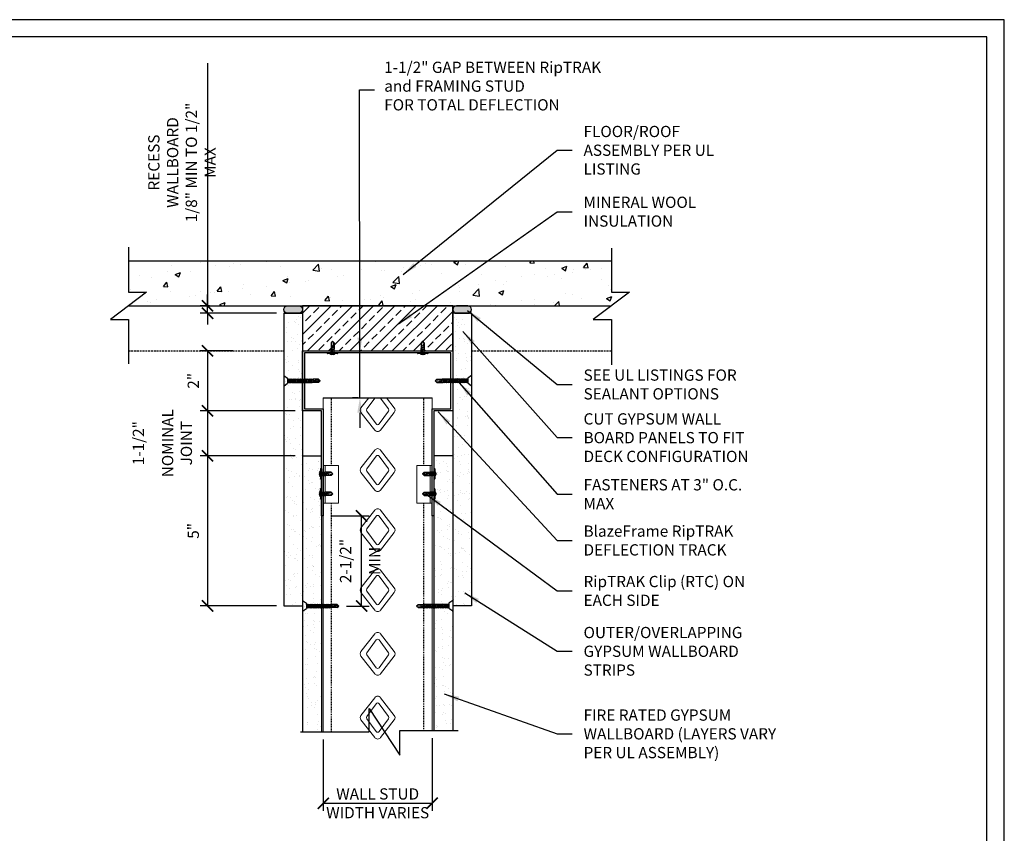
# Model space of a CAD drawing. Units: inches. Extents: x 0 to 279, y 0 to 176.
# Drawn here: x 147 to 279, y 68 to 176 of the extents above; entities that cross this region are included whole.
import ezdxf

# ---------------------------------------------------------------- set-up
doc = ezdxf.new("R2010")
doc.units = ezdxf.units.IN
doc.header["$MEASUREMENT"] = 0
doc.linetypes.add('HIDDEN', pattern=[0.375, 0.25, -0.125])
doc.linetypes.add('HIDDEN2', pattern=[0.1875, 0.125, -0.0625])
for name, color, linetype in [('CLIPS', 6, 'Continuous'), ('DIM', 1, 'Continuous'), ('STUD', 4, 'Continuous'), ('THICK', 4, 'Continuous'), ('THIN-LINE', 9, 'Continuous'), ('Xtra -light', 8, 'Continuous')]:
    doc.layers.add(name, color=color, linetype=linetype)
doc.styles.add('000-CDES', font='romans.shx', dxfattribs={"width": 0.9})
doc.styles.add('000-CWD', font='romans.shx', dxfattribs={"width": 0.9})
doc.styles.add('Romans', font='romans.shx', dxfattribs={"width": 0.9, "height": 0.09375})
doc.dimstyles.new('016-CDES3_4', dxfattribs={"dimscale": 16, "dimtxt": 0.09375, "dimasz": 0.09375, "dimexe": 0.0625, "dimexo": 0.0625, "dimgap": 0.0625, "dimtad": 1, "dimdec": 4, "dimzin": 3, "dimdsep": 46, "dimlunit": 4, "dimtxsty": '000-CDES', "dimblk": 'ARCHTICK', "dimcen": 0.09375, "dimclrt": 7, "dimadec": 0, "dimazin": 0, "dimtfac": 1, "dimtdec": 4, "dimtmove": 2, "dimatfit": 3, "dimfxl": 1, "dimfrac": 2, "dimtolj": 1, "dimtzin": 0, "dimarcsym": 0})
doc.dimstyles.new('016-CWD3_4', dxfattribs={"dimscale": 16, "dimtxt": 0.09375, "dimasz": 0.125, "dimexe": 0.0625, "dimexo": 0.0625, "dimgap": 0.09375, "dimtad": 0, "dimdec": 3, "dimzin": 3, "dimdsep": 46, "dimlunit": 4, "dimtxsty": '000-CWD', "dimcen": 0.09375, "dimclrt": 7, "dimadec": 0, "dimazin": 0, "dimtfac": 1, "dimtdec": 3, "dimtmove": 0, "dimatfit": 3, "dimfxl": 1, "dimfrac": 2, "dimtolj": 1, "dimtzin": 0, "dimarcsym": 0})
pattern_1 = [(37.5, (-2753.2834, 720.9529), (-0.0629901, 1.9267239), [0, -1.5199212, 0, -1.6999119, 0, -1.6249158]), (7.5, (-2753.2834, 720.953), (1.769685, 2.8219998), [0, -0.8199575, 0, -1.369929, 0, -0.5249728]), (327.5, (-2754.5133, 720.9529), (3.1139805, 0.0056588), [0, -0.4999741, 0, -1.7999067, 0, -2.3498782]), (317.5, (-2754.5133, 720.953), (3.0059708, 0.87763), [0, -0.24998704, 0, -1.17993884, 0, -1.34993])]
pattern_2 = [(37.5, (-2745.7834, 741.9529), (-0.0629901, 1.9267239), [0, -1.5199212, 0, -1.6999119, 0, -1.6249158]), (7.5, (-2745.7834, 741.953), (1.769685, 2.8219998), [0, -0.8199575, 0, -1.369929, 0, -0.5249728]), (327.5, (-2747.0133, 741.9529), (3.1139805, 0.0056588), [0, -0.4999741, 0, -1.7999067, 0, -2.3498782]), (317.5, (-2747.0133, 741.953), (3.0059708, 0.87763), [0, -0.24998704, 0, -1.17993884, 0, -1.34993])]

# ---------------------------------------------------------------- blocks, each defined once
blk = doc.blocks.new('_ArchTick')
at = {"color": 0, "linetype": 'ByBlock', "const_width": 0.15}
blk.add_lwpolyline([(-0.5, -0.5), (0.5, 0.5)], dxfattribs=at)
blk = doc.blocks.new('*D11')
at = {"layer": 'Defpoints', "color": 0, "transparency": 16777216}
for p in [(187.87, 81.43), (202.37, 81.6), (202.37, 71.91)]:
    blk.add_point(p, dxfattribs=at)
at = {"layer": 'DIM', "color": 0, "lineweight": -2, "transparency": 16777216}
for p, q in [((187.87, 80.43), (187.87, 70.91)), ((202.37, 80.6), (202.37, 70.91)), ((187.87, 71.91), (202.37, 71.91))]:
    blk.add_line(p, q, dxfattribs=at)
at = {"layer": 'DIM', "color": 0, "lineweight": -2, "transparency": 16777216, "xscale": 1.5, "yscale": 1.5, "zscale": 1.5, "rotation": 180}
blk.add_blockref('_ArchTick', (187.87, 71.91), dxfattribs=at)
at = {"layer": 'DIM', "color": 0, "lineweight": -2, "transparency": 16777216, "xscale": 1.5, "yscale": 1.5, "zscale": 1.5}
blk.add_blockref('_ArchTick', (202.37, 71.91), dxfattribs=at)
at = {"layer": 'DIM', "color": 7, "transparency": 16777216, "insert": (195.12, 71.91), "char_height": 1.5, "width": 14.1368, "attachment_point": 5, "style": '000-CDES'}
blk.add_mtext('\\A1;WALL STUD WIDTH VARIES', dxfattribs=at)
blk = doc.blocks.new('*D12')
at = {"layer": 'Defpoints', "color": 0, "transparency": 16777216}
for p in [(172.45, 138.22), (173.7, 138.22), (182.62, 137.22)]:
    blk.add_point(p, dxfattribs=at)
at = {"layer": 'DIM', "color": 0, "lineweight": -2, "transparency": 16777216}
for p, q in [((172.45, 170.57), (172.45, 138.22)), ((172.45, 138.22), (172.45, 139.72)), ((172.7, 138.22), (171.45, 138.22)), ((172.45, 137.22), (172.45, 138.22)), ((172.45, 137.22), (172.45, 138.22)), ((181.62, 137.22), (171.45, 137.22)), ((172.45, 137.22), (172.45, 135.72))]:
    blk.add_line(p, q, dxfattribs=at)
at = {"layer": 'DIM', "color": 0, "lineweight": -2, "transparency": 16777216, "xscale": 1.5, "yscale": 1.5, "zscale": 1.5}
for p, rotation in [((172.45, 138.22), 270), ((172.45, 137.22), 90)]:
    blk.add_blockref('_ArchTick', p, dxfattribs=dict(at, rotation=rotation))
at = {"layer": 'DIM', "color": 7, "transparency": 16777216, "insert": (169.05, 157.32), "char_height": 1.5, "attachment_point": 5, "rotation": 90, "style": '000-CDES'}
blk.add_mtext('\\A1;RECESS WALLBOARD\\P1/8" MIN TO 1/2" MAX', dxfattribs=at)
blk = doc.blocks.new('*D13')
at = {"layer": 'Defpoints', "color": 0, "transparency": 16777216}
for p in [(176.82, 132.22), (172.45, 124.22), (182.62, 124.22)]:
    blk.add_point(p, dxfattribs=at)
at = {"layer": 'DIM', "color": 0, "lineweight": -2, "transparency": 16777216}
for p, q in [((175.82, 132.22), (171.45, 132.22)), ((172.45, 132.22), (172.45, 124.22)), ((181.62, 124.22), (171.45, 124.22))]:
    blk.add_line(p, q, dxfattribs=at)
at = {"layer": 'DIM', "color": 0, "lineweight": -2, "transparency": 16777216, "xscale": 1.5, "yscale": 1.5, "zscale": 1.5}
for p, rotation in [((172.45, 132.22), 90), ((172.45, 124.22), 270)]:
    blk.add_blockref('_ArchTick', p, dxfattribs=dict(at, rotation=rotation))
at = {"layer": 'DIM', "color": 7, "transparency": 16777216, "insert": (170.55, 128.22), "char_height": 1.5, "attachment_point": 5, "rotation": 90, "style": '000-CDES'}
blk.add_mtext('\\A1;2"', dxfattribs=at)
blk = doc.blocks.new('*D14')
at = {"layer": 'Defpoints', "color": 0, "transparency": 16777216}
for p in [(185.12, 124.22), (172.45, 118.22), (185.12, 118.22)]:
    blk.add_point(p, dxfattribs=at)
at = {"layer": 'DIM', "color": 0, "lineweight": -2, "transparency": 16777216}
for p, q in [((184.12, 124.22), (171.45, 124.22)), ((172.45, 124.22), (172.45, 118.22)), ((184.12, 118.22), (171.45, 118.22))]:
    blk.add_line(p, q, dxfattribs=at)
at = {"layer": 'DIM', "color": 0, "lineweight": -2, "transparency": 16777216, "xscale": 1.5, "yscale": 1.5, "zscale": 1.5}
for p, rotation in [((172.45, 124.22), 90), ((172.45, 118.22), 270)]:
    blk.add_blockref('_ArchTick', p, dxfattribs=dict(at, rotation=rotation))
at = {"layer": 'DIM', "color": 7, "transparency": 16777216, "char_height": 1.5, "attachment_point": 5, "rotation": 90, "style": '000-CDES'}
for s, insert in [('\\A1;NOMINAL\\PJOINT', (168.38, 119.91)), ('\\A1;1-1/2"', (163.24, 119.91))]:
    blk.add_mtext(s, dxfattribs=dict(at, insert=insert))
blk = doc.blocks.new('*U15')
for p, q in [((-5.5, 1), (5.5, 1)), ((-5.5, 0), (5.5, 0)), ((-2.2, -0.3), (-1.4, 0)), ((-1.8, -0.4), (-0.7, 0)), ((-0.7, 2), (0.7, 2)), ((1.8, -0.5), (1.8, 0)), ((-1.8, 0), (-2.2, -0.3)), ((-2.2, -0.3), (-1.8, -0.4)), ((-2.2, -2.3), (2.2, -0.7)), ((-1.8, -2), (-2.2, -2.3)), ((-2.2, -2.3), (-1.8, -2.4)), ((-2.2, -4.3), (2.2, -2.7)), ((-2.2, -4.3), (2.2, -2.7)), ((-2.2, -4.3), (2.2, -2.7)), ((-2.2, -4.3), (2.2, -2.7)), ((-1.8, -4), (-2.2, -4.3)), ((-1.8, -4), (-2.2, -4.3)), ((-1.8, -4), (-2.2, -4.3)), ((-1.8, -4), (-2.2, -4.3)), ((-2.2, -4.3), (-1.8, -4.4)), ((-2.2, -4.3), (-1.8, -4.4)), ((-2.2, -4.3), (-1.8, -4.4)), ((-2.2, -4.3), (-1.8, -4.4)), ((-1.8, -0.4), (-1.8, -2)), ((-1.8, -2), (1.8, -0.5)), ((-1.8, -2.4), (1.8, -1)), ((-1.8, -2.4), (-1.8, -4)), ((-1.8, -4), (1.8, -2.5)), ((-1.8, -4), (1.8, -2.5)), ((-1.8, -4), (1.8, -2.5)), ((-1.8, -4), (1.8, -2.5)), ((-1.8, -4.4), (1.8, -3)), ((-1.8, -4.4), (1.8, -3)), ((-1.8, -4.4), (1.8, -3)), ((-1.8, -4.4), (1.8, -3)), ((-1.8, -11), (-1.8, -4.4)), ((-1.8, -11), (0, -13)), ((-1.3, -6), (2.2, -4.7)), ((-1.3, -6), (-0.3, -5.5)), ((-1.3, -6), (-0.6, -6)), ((-0.6, -6), (1.8, -5)), ((-0.3, -5.5), (1.8, -4.5)), ((0, -13), (1.8, -11)), ((0.8, -11), (0, -13)), ((1.8, -11), (0.8, -11)), ((1.8, -0.5), (2.2, -0.7)), ((2.2, -0.7), (1.8, -1)), ((1.8, -1), (1.8, -2.5)), ((1.8, -2.5), (2.2, -2.7)), ((1.8, -2.5), (2.2, -2.7)), ((1.8, -2.5), (2.2, -2.7)), ((1.8, -2.5), (2.2, -2.7)), ((2.2, -2.7), (1.8, -3)), ((2.2, -2.7), (1.8, -3)), ((2.2, -2.7), (1.8, -3)), ((2.2, -2.7), (1.8, -3)), ((1.8, -3), (1.8, -4.5)), ((1.8, -4.5), (2.2, -4.7)), ((2.2, -4.7), (1.8, -5)), ((1.8, -11), (1.8, -5))]:
    blk.add_line(p, q)
blk.add_lwpolyline([(-0.4, -12.6), (-0.5, -12.4), (-0.5, -12.3), (-0.6, -12.1), (-0.7, -12), (-0.8, -11.8), (-0.8, -11.7), (-0.9, -11.5), (-0.9, -11.4), (-1, -11.3), (-1, -11.1), (-1, -11), (-1.1, -10.8), (-1.1, -10.7), (-1.1, -10.5), (-1.1, -10.4), (-1.1, -10.2), (-1.1, -10.1), (-1.1, -9.9), (-1.1, -9.7), (-1, -9.6), (-1, -9.4), (-1, -9.2), (-1, -9.1), (-0.9, -8.9), (-0.9, -8.7), (-0.8, -8.6), (-0.8, -8.4), (-0.7, -8.3), (-0.7, -8.2), (-0.7, -8), (-0.6, -7.9), (-0.6, -7.8), (-0.5, -7.7), (-0.5, -7.7), (-0.5, -7.6), (-0.4, -7.6), (-0.4, -7.5), (-0.4, -7.5), (-0.3, -7.5), (-0.3, -7.4), (-0.2, -7.4), (-0.2, -7.4), (-0.1, -7.4), (-0.1, -7.4), (0, -7.4), (0.1, -7.4), (0.1, -7.4), (0.2, -7.4), (0.2, -7.4), (0.3, -7.4), (0.3, -7.4), (0.4, -7.4), (0.4, -7.4), (0.5, -7.4), (0.5, -7.5), (0.5, -7.5), (0.6, -7.5), (0.6, -7.5), (0.7, -7.6), (0.7, -7.6), (0.8, -7.7), (0.8, -7.7), (0.9, -7.8), (0.9, -7.8), (0.9, -7.9), (1, -8), (1, -8.2), (1, -8.5), (1, -8.9), (1, -9.4), (0.9, -10.1), (0.8, -11)])
for centre, radius, start, end in [((-5.5, 0.5), 0.5, 90, 270), ((0, -2.7), 4.78, 99.0311, 128.8939), ((0, -2.7), 4.78, 51.1061, 80.9689), ((5.5, 0.5), 0.5, 270, 90)]:
    blk.add_arc(centre, radius, start, end)
blk = doc.blocks.new('CDBS 11X17 TTB Landscape - MS')
blk.add_lwpolyline([(274, 171.75), (0, 171.75), (0, 0), (274, 0)], close=True)
at = {"layer": 'Defpoints'}
blk.add_lwpolyline([(276.31, 174.05), (-2.3, 174.05), (-2.3, -2.3), (276.31, -2.3)], close=True, dxfattribs=at)
blk = doc.blocks.new('DW Screw - short')
for p, q in [((0, 0.71), (0.5, 0.35)), ((0, 0.71), (0, -0.71)), ((0.5, 0.35), (0.5, -0.35)), ((0.5, 0.2), (0.54, 0.2)), ((0.54, 0.2), (0.55, 0.24)), ((0.71, -0.23), (0.54, 0.2)), ((0.74, -0.28), (0.55, 0.24)), ((0.55, 0.24), (0.59, 0.2)), ((0.76, -0.23), (0.59, 0.2)), ((0.59, 0.2), (0.77, 0.2)), ((0.77, 0.2), (0.79, 0.24)), ((0.94, -0.23), (0.77, 0.2)), ((0.98, -0.28), (0.79, 0.24)), ((0.79, 0.24), (0.82, 0.2)), ((1, -0.23), (0.82, 0.2)), ((0.82, 0.2), (1.01, 0.2)), ((1.01, 0.2), (1.02, 0.24)), ((1.18, -0.23), (1.01, 0.2)), ((1.22, -0.28), (1.02, 0.24)), ((1.02, 0.24), (1.06, 0.2)), ((1.23, -0.23), (1.06, 0.2)), ((1.06, 0.2), (1.25, 0.2)), ((1.25, 0.2), (1.26, 0.24)), ((1.42, -0.23), (1.25, 0.2)), ((1.45, -0.28), (1.26, 0.24)), ((1.26, 0.24), (1.3, 0.2)), ((1.47, -0.23), (1.3, 0.2)), ((1.3, 0.2), (1.48, 0.2)), ((1.48, 0.2), (1.5, 0.24)), ((1.65, -0.23), (1.48, 0.2)), ((1.69, -0.28), (1.5, 0.24)), ((1.5, 0.24), (1.53, 0.2)), ((1.7, -0.23), (1.53, 0.2)), ((1.53, 0.2), (1.72, 0.2)), ((1.72, 0.2), (1.73, 0.24)), ((1.89, -0.23), (1.72, 0.2)), ((1.93, -0.28), (1.73, 0.24)), ((1.73, 0.24), (1.77, 0.2)), ((1.94, -0.23), (1.77, 0.2)), ((1.77, 0.2), (1.95, 0.2)), ((1.95, 0.2), (1.97, 0.24)), ((2.13, -0.23), (1.95, 0.2)), ((2.16, -0.28), (1.97, 0.24)), ((1.97, 0.24), (2, 0.2)), ((2.18, -0.23), (2, 0.2)), ((2, 0.2), (2.19, 0.2)), ((2.19, 0.2), (2.21, 0.24)), ((2.36, -0.23), (2.19, 0.2)), ((2.4, -0.28), (2.21, 0.24)), ((2.21, 0.24), (2.24, 0.2)), ((2.41, -0.23), (2.24, 0.2)), ((2.24, 0.2), (2.43, 0.2)), ((2.43, 0.2), (2.44, 0.24)), ((2.6, -0.23), (2.43, 0.2)), ((2.63, -0.28), (2.44, 0.24)), ((2.44, 0.24), (2.48, 0.2)), ((2.65, -0.23), (2.48, 0.2)), ((2.48, 0.2), (2.66, 0.2)), ((2.66, 0.2), (2.68, 0.24)), ((2.84, -0.23), (2.66, 0.2)), ((2.87, -0.28), (2.68, 0.24)), ((2.68, 0.24), (2.71, 0.2)), ((2.89, -0.23), (2.71, 0.2)), ((2.71, 0.2), (2.9, 0.2)), ((2.9, 0.2), (2.92, 0.24)), ((3.07, -0.23), (2.9, 0.2)), ((3.11, -0.28), (2.92, 0.24)), ((2.92, 0.24), (2.95, 0.2)), ((3.12, -0.23), (2.95, 0.2)), ((2.95, 0.2), (3.14, 0.2)), ((3.14, 0.2), (3.15, 0.24)), ((3.31, -0.23), (3.14, 0.2)), ((3.34, -0.28), (3.15, 0.24)), ((3.15, 0.24), (3.19, 0.2)), ((3.36, -0.23), (3.19, 0.2)), ((3.19, 0.2), (3.37, 0.2)), ((3.37, 0.2), (3.39, 0.24)), ((3.55, -0.23), (3.37, 0.2)), ((3.58, -0.28), (3.39, 0.24)), ((3.39, 0.24), (3.42, 0.2)), ((3.6, -0.23), (3.42, 0.2)), ((3.42, 0.2), (3.61, 0.2)), ((3.61, 0.2), (3.62, 0.24)), ((3.78, -0.23), (3.61, 0.2)), ((3.82, -0.28), (3.62, 0.24)), ((3.62, 0.24), (3.66, 0.2)), ((3.66, 0.2), (3.85, 0.2)), ((3.83, -0.23), (3.66, 0.2)), ((3.85, 0.2), (3.86, 0.24)), ((3.95, -0.05), (3.85, 0.2)), ((4.02, -0.17), (3.86, 0.24)), ((3.86, 0.24), (3.9, 0.2)), ((4.61, 0.2), (3.9, 0.2)), ((4.02, -0.09), (3.9, 0.2)), ((4.61, 0.2), (4.61, 0.08)), ((4.84, -0.02), (4.61, 0.2)), ((4.61, 0.08), (4.84, -0.02)), ((0, -0.71), (0.5, -0.35)), ((0.5, -0.23), (0.71, -0.23)), ((0.71, -0.23), (0.74, -0.28)), ((0.74, -0.28), (0.76, -0.23)), ((0.76, -0.23), (0.94, -0.23)), ((0.94, -0.23), (0.98, -0.28)), ((0.98, -0.28), (1, -0.23)), ((1, -0.23), (1.18, -0.23)), ((1.18, -0.23), (1.22, -0.28)), ((1.22, -0.28), (1.23, -0.23)), ((1.23, -0.23), (1.42, -0.23)), ((1.42, -0.23), (1.45, -0.28)), ((1.45, -0.28), (1.47, -0.23)), ((1.47, -0.23), (1.65, -0.23)), ((1.65, -0.23), (1.69, -0.28)), ((1.69, -0.28), (1.7, -0.23)), ((1.7, -0.23), (1.89, -0.23)), ((1.89, -0.23), (1.93, -0.28)), ((1.93, -0.28), (1.94, -0.23)), ((1.94, -0.23), (2.13, -0.23)), ((2.13, -0.23), (2.16, -0.28)), ((2.16, -0.28), (2.18, -0.23)), ((2.18, -0.23), (2.36, -0.23)), ((2.36, -0.23), (2.4, -0.28)), ((2.4, -0.28), (2.41, -0.23)), ((2.41, -0.23), (2.6, -0.23)), ((2.6, -0.23), (2.63, -0.28)), ((2.63, -0.28), (2.65, -0.23)), ((2.65, -0.23), (2.84, -0.23)), ((2.84, -0.23), (2.87, -0.28)), ((2.87, -0.28), (2.89, -0.23)), ((2.89, -0.23), (3.07, -0.23)), ((3.07, -0.23), (3.11, -0.28)), ((3.11, -0.28), (3.12, -0.23)), ((3.12, -0.23), (3.31, -0.23)), ((3.31, -0.23), (3.34, -0.28)), ((3.34, -0.28), (3.36, -0.23)), ((3.36, -0.23), (3.55, -0.23)), ((3.55, -0.23), (3.58, -0.28)), ((3.58, -0.28), (3.6, -0.23)), ((3.6, -0.23), (3.78, -0.23)), ((3.78, -0.23), (3.82, -0.28)), ((3.82, -0.28), (3.83, -0.23)), ((4.61, -0.23), (3.83, -0.23)), ((4.02, -0.17), (3.95, -0.05)), ((4.02, -0.17), (4.02, -0.09)), ((4.61, -0.23), (4.84, -0.02))]:
    blk.add_line(p, q)
blk.add_lwpolyline([(4.79, -0.06), (4.78, -0.07), (4.76, -0.08), (4.74, -0.09), (4.73, -0.1), (4.71, -0.11), (4.69, -0.11), (4.67, -0.12), (4.66, -0.13), (4.64, -0.13), (4.62, -0.14), (4.61, -0.14), (4.59, -0.14), (4.57, -0.15), (4.55, -0.15), (4.54, -0.15), (4.52, -0.15), (4.5, -0.15), (4.48, -0.14), (4.46, -0.14), (4.44, -0.14), (4.42, -0.14), (4.4, -0.13), (4.38, -0.13), (4.36, -0.13), (4.34, -0.12), (4.32, -0.12), (4.3, -0.11), (4.29, -0.11), (4.27, -0.1), (4.26, -0.1), (4.25, -0.09), (4.23, -0.09), (4.22, -0.08), (4.22, -0.08), (4.21, -0.07), (4.2, -0.07), (4.2, -0.07), (4.19, -0.06), (4.19, -0.06), (4.19, -0.05), (4.18, -0.04), (4.18, -0.04), (4.18, -0.03), (4.18, -0.02), (4.18, -0.02), (4.18, -0.01), (4.18, 0), (4.18, 0), (4.18, 0.01), (4.18, 0.02), (4.18, 0.02), (4.18, 0.03), (4.19, 0.03), (4.19, 0.04), (4.19, 0.04), (4.19, 0.05), (4.2, 0.05), (4.2, 0.06), (4.2, 0.06), (4.21, 0.07), (4.21, 0.07), (4.22, 0.08), (4.23, 0.08), (4.23, 0.09), (4.24, 0.09), (4.26, 0.1), (4.28, 0.1), (4.31, 0.1), (4.36, 0.1), (4.42, 0.1), (4.5, 0.09), (4.61, 0.08)])
blk = doc.blocks.new('*D22')
at = {"layer": 'Defpoints', "color": 0, "transparency": 16777216}
for p in [(185.12, 118.22), (172.45, 98.22), (182.62, 98.22)]:
    blk.add_point(p, dxfattribs=at)
at = {"layer": 'DIM', "color": 0, "lineweight": -2, "transparency": 16777216}
for p, q in [((184.12, 118.22), (171.45, 118.22)), ((172.45, 118.22), (172.45, 98.22)), ((181.62, 98.22), (171.45, 98.22))]:
    blk.add_line(p, q, dxfattribs=at)
at = {"layer": 'DIM', "color": 0, "lineweight": -2, "transparency": 16777216, "xscale": 1.5, "yscale": 1.5, "zscale": 1.5}
for p, rotation in [((172.45, 118.22), 90), ((172.45, 98.22), 270)]:
    blk.add_blockref('_ArchTick', p, dxfattribs=dict(at, rotation=rotation))
at = {"layer": 'DIM', "color": 7, "transparency": 16777216, "insert": (170.55, 108.22), "char_height": 1.5, "attachment_point": 5, "rotation": 90, "style": '000-CDES'}
blk.add_mtext('\\A1;5"', dxfattribs=at)
blk = doc.blocks.new('*D23')
at = {"layer": 'Defpoints', "color": 0, "transparency": 16777216}
for p in [(187.87, 110.22), (192.98, 110.22), (189.96, 98.2)]:
    blk.add_point(p, dxfattribs=at)
at = {"layer": 'DIM', "color": 0, "lineweight": -2, "transparency": 16777216}
for p, q in [((188.87, 110.22), (193.98, 110.22)), ((192.98, 98.2), (192.98, 110.22)), ((190.96, 98.2), (193.98, 98.2))]:
    blk.add_line(p, q, dxfattribs=at)
at = {"layer": 'DIM', "color": 0, "lineweight": -2, "transparency": 16777216, "xscale": 1.5, "yscale": 1.5, "zscale": 1.5}
for p, rotation in [((192.98, 110.22), 90), ((192.98, 98.2), 270)]:
    blk.add_blockref('_ArchTick', p, dxfattribs=dict(at, rotation=rotation))
at = {"layer": 'DIM', "color": 7, "transparency": 16777216, "char_height": 1.5, "attachment_point": 5, "rotation": 90, "style": '000-CDES'}
for s, insert in [('\\A1;2-1/2"', (190.84, 104.21)), ('\\A1;MIN', (194.73, 104.21))]:
    blk.add_mtext(s, dxfattribs=dict(at, insert=insert))
blk = doc.blocks.new('*D26')
at = {"layer": 'Defpoints', "color": 0, "transparency": 16777216}
for p in [(192.75, 131.97), (193.53, 131.97), (193.53, 125.97)]:
    blk.add_point(p, dxfattribs=at)
at = {"layer": 'DIM', "color": 0, "lineweight": -2, "transparency": 16777216}
for p, q in [((192.75, 133.97), (192.75, 135.97)), ((192.53, 131.97), (191.75, 131.97)), ((192.75, 125.97), (192.75, 131.97)), ((192.53, 125.97), (191.75, 125.97)), ((192.75, 123.97), (192.75, 121.97))]:
    blk.add_line(p, q, dxfattribs=at)
at = {"layer": 'DIM', "color": 0, "transparency": 16777216}
for points in [[(192.41, 133.97), (193.08, 133.97), (192.75, 131.97)], [(192.41, 123.97), (193.08, 123.97), (192.75, 125.97)]]:
    blk.add_solid(points, dxfattribs=at)

msp = doc.modelspace()

# ---------------------------------------------------------------- hatches: boundary and pattern name
at = {"layer": 'STUD'}
h = msp.add_hatch(color=8, dxfattribs=at)
h.dxf.hatch_style = 1
edge = h.paths.add_edge_path()
edge.add_arc((183.11811, 137.7219), 0.5, 90, 270)
edge.add_line((183.11811, 137.2219), (184.61798, 137.2219))
edge.add_arc((184.61798, 137.7219), 0.5, 270, 450)
edge.add_line((184.61798, 138.2219), (183.11811, 138.2219))
h = msp.add_hatch(color=8, dxfattribs=at)
h.dxf.hatch_style = 1
edge = h.paths.add_edge_path()
edge.add_arc((207.11707, 137.7219), 0.5, 270, 450, ccw=False)
edge.add_line((207.11707, 137.2219), (205.6172, 137.2219))
edge.add_arc((205.6172, 137.7219), 0.5, 90, 270, ccw=False)
edge.add_line((205.6172, 138.2219), (207.11707, 138.2219))
at = {"layer": 'THIN-LINE'}
h = msp.add_hatch(dxfattribs=at)
h.set_pattern_fill('AR-CONC', color=256, scale=0.999948)
h.set_pattern_definition([(50, (-199.245, -56.5917), (7.17223, -0.62749), [0.74996, -8.24957]), (355, (-199.245, -56.592), (-1.38744, 7.52153), [0.59997, -6.59966]), (100.4514, (-198.6476, -56.644), (5.78479, 6.89404), [0.63737, -7.01106]), (46.1842, (-199.245, -54.592), (10.67186, -1.6551), [1.12494, -12.37436]), (96.6356, (-198.356, -54.73), (9.34614, 9.74068), [0.95605, -10.5166]), (351.1842, (-199.245, -54.592), (9.34614, 9.74068), [0.89995, -9.89949]), (21, (-198.2453, -55.092), (5.96876, -4.02598), [0.74996, -8.24957]), (326, (-198.245, -55.092), (2.43303, 7.25112), [0.59997, -6.59966]), (71.4514, (-197.748, -55.427), (8.40179, 3.22514), [0.63737, -7.01106]), (37.5, (-199.2452, -56.5917), (0.121592, 3.328766), [0, -6.519662, 0, -6.699653, 0, -6.624657]), (7.5, (-199.2452, -56.5917), (2.63056, 3.943913), [0, -3.819802, 0, -6.36967, 0, -2.52487]), (327.5, (-201.475, -56.5917), (5.337948, -0.225537), [0, -2.49987, 0, -7.799596, 0, -10.349464]), (317.5, (-202.475, -56.5917), (5.83156, 1.001), [0, -3.24983, 0, -5.17973, 0, -7.34962])])
h.paths.add_polyline_path([(226.25617, 138.2219), (228.67292, 140.03308), (226.25617, 140.03308), (226.25617, 144.2219), (161.91862, 144.2219), (161.91862, 140.03308), (164.33537, 140.03308), (161.91862, 138.2219)])
h = msp.add_hatch(dxfattribs=at)
h.set_pattern_fill('ANSI33', color=256, scale=8, style=0)
h.set_pattern_definition([(45, (-2734.4782, 965.3108), (-1.4142136, 1.4142136), []), (45, (-2733.064, 965.3108), (-1.4142136, 1.4142136), [1, -0.5])])
h.paths.add_polyline_path([(185.11798, 132.2219), (205.1172, 132.2219), (205.1172, 138.2219), (185.11798, 138.2219)])
h = msp.add_hatch(dxfattribs=at)
h.set_pattern_fill('AR-SAND', color=256, scale=0.999948)
h.set_pattern_definition(pattern_2)
h.paths.add_polyline_path([(185.11798, 137.2219), (182.61811, 137.2219), (182.61817, 98.2219), (185.11804, 98.2219)])
h = msp.add_hatch(dxfattribs=at)
h.set_pattern_fill('AR-SAND', color=256, scale=0.999948)
h.set_pattern_definition(pattern_2)
h.paths.add_polyline_path([(205.1172, 137.2219), (207.61707, 137.2219), (207.61701, 98.2219), (205.11714, 98.2219)])
h = msp.add_hatch(dxfattribs=at)
h.set_pattern_fill('AR-SAND', color=256, scale=0.999948)
h.set_pattern_definition(pattern_1)
h.paths.add_polyline_path([(187.61798, 118.2219), (185.11811, 118.2219), (185.11811, 81.43456), (187.61798, 81.43456)])
h = msp.add_hatch(dxfattribs=at)
h.set_pattern_fill('AR-SAND', color=256, scale=0.999948)
h.set_pattern_definition(pattern_1)
h.paths.add_polyline_path([(202.6172, 118.2219), (205.11707, 118.2219), (205.11707, 81.43456), (202.6172, 81.43456)])

# ---------------------------------------------------------------- linework, layer by layer
for p, q in [((182.61811, 137.2219), (185.11798, 137.2219)), ((207.61707, 137.2219), (205.1172, 137.2219)), ((185.11811, 118.2219), (187.61798, 118.2219)), ((205.11707, 118.2219), (202.6172, 118.2219))]:
    msp.add_line(p, q)
at = {"layer": 'CLIPS'}
for points in [[(184.61798, 138.2219, -1), (184.61798, 137.2219), (183.11811, 137.2219, -1), (183.11811, 138.2219)], [(205.6172, 138.2219, 1), (205.6172, 137.2219), (207.11707, 137.2219, 1), (207.11707, 138.2219)]]:
    msp.add_lwpolyline(points, format="xyb", close=True, dxfattribs=at)
at = {"layer": 'STUD', "linetype": 'Continuous', "lineweight": 0, "extrusion": (2.28848e-17, 1, 0)}
msp.add_line((187.86797, 81.43456), (187.86797, 125.97192), dxfattribs=at)
at = {"layer": 'STUD'}
msp.add_line((187.86797, 125.97192), (202.36721, 125.97192), dxfattribs=at)
at = {"layer": 'STUD', "color": 1, "linetype": 'HIDDEN2', "extrusion": (2.28848e-17, 1, 0)}
for p, q in [((188.98791, 116.91969), (188.98791, 125.97192)), ((201.24727, 116.91969), (201.24727, 125.97192)), ((188.98791, 81.43456), (188.98791, 111.91969)), ((201.24727, 81.59746), (201.24727, 111.91969))]:
    msp.add_line(p, q, dxfattribs=at)
at = {"layer": 'STUD', "linetype": 'Continuous', "lineweight": 0, "extrusion": (-2.28848e-17, 1, 0)}
msp.add_line((202.36721, 81.59746), (202.36721, 125.97192), dxfattribs=at)
at = {"layer": 'STUD', "linetype": 'Continuous', "lineweight": 0}
for p, q in [((188.11795, 116.91969), (188.11795, 111.91969)), ((202.11723, 116.91969), (202.11723, 111.91969))]:
    msp.add_line(p, q, dxfattribs=at)
at = {"layer": 'STUD', "color": 1}
for points in [[(161.91862, 146.02007), (161.91862, 140.03308), (164.33537, 140.03308), (159.50186, 136.41073), (161.91862, 136.41073), (161.91862, 130.48763)], [(226.25617, 145.89966), (226.25617, 140.03308), (228.67292, 140.03308), (223.83941, 136.41073), (226.25617, 136.41073), (226.25617, 130.36722)], [(184.83349, 81.43456), (193.99884, 81.43456), (193.99884, 84.52936), (198.06787, 78.33976), (198.06787, 81.59746), (205.85657, 81.59746)]]:
    msp.add_lwpolyline(points, dxfattribs=at)
at = {"layer": 'STUD', "linetype": 'Continuous', "lineweight": 0}
for points in [[(189.91395, 111.91969), (187.86797, 111.91969), (187.86797, 116.91969), (189.91395, 116.91969)], [(200.32123, 111.91969), (202.36721, 111.91969), (202.36721, 116.91969), (200.32123, 116.91969)]]:
    msp.add_lwpolyline(points, close=True, dxfattribs=at)
at = {"layer": 'THICK'}
msp.add_lwpolyline([(185.36797, 131.97192), (185.36797, 124.47189), (187.86797, 124.47189), (187.86797, 110.2219), (187.61798, 110.2219), (187.61798, 124.2219), (185.11798, 124.2219), (185.11798, 132.2219), (205.1172, 132.2219), (205.1172, 124.2219), (202.6172, 124.2219), (202.6172, 110.2219), (202.36721, 110.2219), (202.36721, 124.47189), (204.86721, 124.47189), (204.86721, 131.97192)], close=True, dxfattribs=at)
at = {"layer": 'THIN-LINE'}
for p, q in [((161.91862, 144.2219), (226.25617, 144.2219)), ((161.91862, 138.2219), (226.25617, 138.2219)), ((182.61811, 137.2219), (182.61811, 98.2219)), ((185.11798, 137.2219), (185.11798, 102.43456)), ((205.1172, 137.2219), (205.1172, 102.43456)), ((207.61707, 137.2219), (207.61707, 98.2219)), ((185.11811, 116.2219), (185.11811, 81.43456)), ((187.61798, 116.2219), (187.61798, 81.43456)), ((202.6172, 116.2219), (202.6172, 81.59746)), ((205.11707, 116.2219), (205.11707, 81.59746)), ((182.61811, 98.2219), (185.11811, 98.2219)), ((207.61707, 98.2219), (205.11707, 98.2219))]:
    msp.add_line(p, q, dxfattribs=at)
at = {"layer": 'THIN-LINE', "linetype": 'HIDDEN'}
for p, q in [((161.91862, 132.2219), (182.61811, 132.2219)), ((207.61707, 132.2219), (226.25617, 132.2219))]:
    msp.add_line(p, q, dxfattribs=at)
at = {"layer": 'THIN-LINE'}
msp.add_lwpolyline([(185.11798, 132.2219), (205.1172, 132.2219), (205.1172, 138.2219), (185.11798, 138.2219)], close=True, dxfattribs=at)
at = {"layer": 'Xtra -light', "linetype": 'Continuous', "lineweight": 0, "extrusion": (2.28848e-17, 1, 0)}
for p, q in [((192.89701, 124.63401), (193.93459, 125.97192)), ((194.76594, 125.97192), (193.68637, 124.47376)), ((196.54881, 124.47376), (195.46924, 125.97192)), ((196.30059, 125.97192), (197.33817, 124.63401)), ((194.7225, 121.66732), (192.89701, 124.02121)), ((193.68637, 124.18146), (194.91477, 122.47676)), ((195.32041, 122.47676), (196.54881, 124.18146)), ((197.33817, 124.02121), (195.51268, 121.66732)), ((192.89701, 116.63442), (194.7225, 118.98831)), ((194.91477, 118.17887), (193.68637, 116.47417)), ((196.54881, 116.47417), (195.32041, 118.17887)), ((195.51268, 118.98831), (197.33817, 116.63442)), ((194.7225, 113.66774), (192.89701, 116.02162)), ((193.68637, 116.18187), (194.91477, 114.47717)), ((195.32041, 114.47717), (196.54881, 116.18187)), ((197.33817, 116.02162), (195.51268, 113.66774)), ((192.89701, 108.63484), (194.7225, 110.98872)), ((195.51268, 110.98872), (197.33817, 108.63484)), ((194.91477, 110.17928), (193.68637, 108.47458)), ((196.54881, 108.47458), (195.32041, 110.17928)), ((194.7225, 105.66815), (192.89701, 108.02204)), ((193.68637, 108.18229), (194.91477, 106.47759)), ((195.32041, 106.47759), (196.54881, 108.18229)), ((197.33817, 108.02204), (195.51268, 105.66815)), ((192.89701, 100.63525), (194.7225, 102.98914)), ((195.51268, 102.98914), (197.33817, 100.63525)), ((194.91477, 102.1797), (193.68637, 100.475)), ((196.54881, 100.475), (195.32041, 102.1797)), ((194.7225, 97.66856), (192.89701, 100.02245)), ((193.68637, 100.1827), (194.91477, 98.478)), ((195.32041, 98.478), (196.54881, 100.1827)), ((197.33817, 100.02245), (195.51268, 97.66856)), ((192.89701, 92.13569), (194.7225, 94.48958)), ((195.51268, 94.48958), (197.33817, 92.13569)), ((194.91477, 93.68014), (193.68637, 91.97544)), ((196.54881, 91.97544), (195.32041, 93.68014)), ((194.7225, 89.16901), (192.89701, 91.52289)), ((193.68637, 91.68314), (194.91477, 89.97844)), ((195.32041, 89.97844), (196.54881, 91.68314)), ((197.33817, 91.52289), (195.51268, 89.16901)), ((192.89701, 83.63613), (194.7225, 85.99002)), ((195.51268, 85.99002), (197.33817, 83.63613)), ((194.91477, 85.18058), (193.68637, 83.47588)), ((196.54881, 83.47588), (195.32041, 85.18058)), ((194.7225, 80.66945), (192.89701, 83.02333)), ((193.68637, 83.18358), (194.91477, 81.47889)), ((195.32041, 81.47889), (196.54881, 83.18358)), ((197.33817, 83.02333), (195.51268, 80.66945))]:
    msp.add_line(p, q, dxfattribs=at)
at = {"layer": 'Xtra -light', "linetype": 'Continuous', "lineweight": 0, "extrusion": (0, 0, -1)}
for centre, start, end in [((-193.2921, 124.32761), 322.2056484, 37.7943516), ((-196.94308, 124.32761), 142.2056483, 217.7943517), ((-195.11759, 121.97372), 217.7943517, 322.2056484), ((-195.11759, 118.68191), 37.7943516, 142.2056483), ((-193.2921, 116.32802), 322.2056484, 37.7943516), ((-196.94308, 116.32802), 142.2056483, 217.7943517), ((-195.11759, 113.97413), 217.7943517, 322.2056484), ((-195.11759, 110.68232), 37.7943516, 142.2056483), ((-193.2921, 108.32844), 322.2056484, 37.7943516), ((-196.94308, 108.32844), 142.2056483, 217.7943517), ((-195.11759, 105.97455), 217.7943517, 322.2056484), ((-195.11759, 102.68274), 37.7943516, 142.2056483), ((-193.2921, 100.32885), 322.2056484, 37.7943516), ((-196.94308, 100.32885), 142.2056483, 217.7943517), ((-195.11759, 97.97496), 217.7943517, 322.2056484), ((-195.11759, 94.18318), 37.7943516, 142.2056483), ((-193.2921, 91.82929), 322.2056484, 37.7943516), ((-196.94308, 91.82929), 142.2056483, 217.7943517), ((-195.11759, 89.4754), 217.7943517, 322.2056484), ((-195.11759, 85.68362), 37.7943516, 142.2056483), ((-193.2921, 83.32973), 322.2056484, 37.7943516), ((-196.94308, 83.32973), 142.2056483, 217.7943517), ((-195.11759, 80.97584), 217.7943517, 322.2056484)]:
    msp.add_arc(centre, 0.49997, start, end, dxfattribs=at)
at = {"layer": 'Xtra -light', "linetype": 'Continuous', "lineweight": 0}
for centre, start, end in [((193.88919, 124.32761), 144.2236121, 215.776388), ((196.34599, 124.32761), 324.2236122, 35.7763879), ((195.11759, 122.62291), 215.776388, 324.2236122), ((195.11759, 118.03272), 35.7763879, 144.2236121), ((193.88919, 116.32802), 144.2236121, 215.776388), ((196.34599, 116.32802), 324.2236122, 35.7763879), ((195.11759, 114.62332), 215.776388, 324.2236122), ((195.11759, 110.03314), 35.7763879, 144.2236121), ((193.88919, 108.32844), 144.2236121, 215.776388), ((196.34599, 108.32844), 324.2236122, 35.7763879), ((195.11759, 106.62374), 215.776388, 324.2236122), ((195.11759, 102.03355), 35.7763879, 144.2236121), ((193.88919, 100.32885), 144.2236121, 215.776388), ((196.34599, 100.32885), 324.2236122, 35.7763879), ((195.11759, 98.62415), 215.776388, 324.2236122), ((195.11759, 93.53399), 35.7763879, 144.2236121), ((193.88919, 91.82929), 144.2236121, 215.776388), ((196.34599, 91.82929), 324.2236122, 35.7763879), ((195.11759, 90.12459), 215.776388, 324.2236122), ((195.11759, 85.03443), 35.7763879, 144.2236121), ((193.88919, 83.32973), 144.2236121, 215.776388), ((196.34599, 83.32973), 324.2236122, 35.7763879), ((195.11759, 81.62503), 215.776388, 324.2236122)]:
    msp.add_arc(centre, 0.24999, start, end, dxfattribs=at)

# ---------------------------------------------------------------- block references
msp.add_blockref('CDBS 11X17 TTB Landscape - MS', (2.30382, 2.30382))
at = {"layer": 'THIN-LINE', "yscale": 0.1181938740698226, "zscale": 0.1181938740698226}
for p, xscale, rotation in [((189.11759, 131.97192), 0.1181938740698226, 180), ((201.11759, 131.97192), 0.1181938740698226, 180), ((187.61798, 115.82165), -0.1181938740698226, 90), ((202.6172, 115.82165), 0.1181938740698226, 270), ((187.61798, 113.15125), -0.1181938740698226, 90), ((202.6172, 113.15125), 0.1181938740698226, 270)]:
    msp.add_blockref('*U15', p, dxfattribs=dict(at, xscale=xscale, rotation=rotation))
at = {"layer": 'THIN-LINE'}
for p in [(182.61811, 128.23917), (185.11811, 98.2219)]:
    msp.add_blockref('DW Screw - short', p, dxfattribs=at)
at = {"layer": 'THIN-LINE', "xscale": -1}
for p in [(207.61707, 128.23917), (205.11707, 98.2219)]:
    msp.add_blockref('DW Screw - short', p, dxfattribs=at)

# ---------------------------------------------------------------- texts
at = {"layer": 'DIM', "color": 0, "char_height": 1.5, "style": 'Romans'}
for s, insert, width, attachment_point in [('\\A1;{\\C7;1-1/2" GAP BETWEEN RipTRAK\\Pand FRAMING STUD\\PFOR TOTAL DEFLECTION}', (195.99287, 164.25862), 46.3873849, 7), ('{\\C7;FLOOR/ROOF ASSEMBLY PER UL LISTING}', (222.55018, 158.95527), 23.0754182, 4), ('{\\C7;MINERAL WOOL INSULATION}', (222.55018, 150.76763), 23.0754182, 4), ('{\\C7;SEE UL LISTINGS FOR SEALANT OPTIONS}', (222.55018, 127.7373), 23.0754182, 4), ('{\\C7;CUT GYPSUM WALL BOARD PANELS TO FIT DECK CONFIGURATION}', (222.55018, 120.64754), 23.0754182, 4), ('{\\C7;FASTENERS AT 3" O.C. MAX}', (222.55018, 113.11473), 21.75, 4), ('{\\C7;BlazeFrame RipTRAK DEFLECTION TRACK}', (222.55018, 106.93998), 21.75, 4), ('{\\C7;RipTRAK Clip (RTC) ON EACH SIDE}', (222.55018, 100.2208), 26.4122459, 4), ('{\\C7;OUTER/OVERLAPPING GYPSUM WALLBOARD STRIPS}', (222.55018, 92.17277), 21.75, 4), ('{\\C7;FIRE RATED GYPSUM WALLBOARD (LAYERS VARY PER UL ASSEMBLY)}', (222.55018, 81.17107), 26.4122459, 4)]:
    msp.add_mtext(s, dxfattribs=dict(at, insert=insert, width=width, attachment_point=attachment_point))

# ---------------------------------------------------------------- dimensions: what is measured, and where the dimension line sits
at = {"layer": 'DIM'}
dim = msp.add_linear_dim(base=(172.44611, 138.2219), p1=(182.61811, 137.2219), p2=(173.70006, 138.2219), angle=90, text='RECESS WALLBOARD\\P1/8" MIN TO 1/2" MAX', dimstyle='016-CDES3_4', override={"dimtmove": 1}, dxfattribs=at)
dim.commit()
dim.dimension.update_dxf_attribs({"geometry": '*D12', "text_midpoint": (171.41114, 157.32359), "dimtype": 160})
dim = msp.add_linear_dim(base=(192.74671, 131.97192), p1=(193.53412, 125.97192), p2=(193.53412, 131.97192), angle=90, text=' ', dimstyle='016-CDES3_4', override={"dimasz": 0.125, "dimsah": 1}, dxfattribs=at)
dim.commit()
dim.dimension.update_dxf_attribs({"geometry": '*D26', "text_midpoint": (192.74671, 128.97192)})
for base, p1, p2, text, picture, middle in [((172.44611, 124.2219), (176.82444, 132.2219), (182.61798, 124.2219), '2"', '*D13', (170.55325, 128.2219)), ((172.44611, 98.2219), (185.11811, 118.2219), (182.61811, 98.2219), '5"', '*D22', (170.55325, 108.2219)), ((192.98204, 110.2219), (189.96285, 98.20464), (187.86797, 110.2219), '2-1/2"\\XMIN', '*D23', (192.98204, 104.21327))]:
    dim = msp.add_linear_dim(base=base, p1=p1, p2=p2, angle=90, text=text, dimstyle='016-CDES3_4', dxfattribs=at)
    dim.commit()
    dim.dimension.update_dxf_attribs({"geometry": picture, "text_midpoint": middle})
dim = msp.add_linear_dim(base=(172.44611, 118.2219), p1=(185.11798, 124.2219), p2=(185.11811, 118.2219), angle=90, text='1-1/2"\\XNOMINAL\\PJOINT', dimstyle='016-CDES3_4', dxfattribs=at)
dim.commit()
dim.dimension.update_dxf_attribs({"geometry": '*D14', "text_midpoint": (165.37807, 119.91156), "dimtype": 160})
dim = msp.add_linear_dim(base=(202.36721, 71.91122), p1=(187.86797, 81.43456), p2=(202.36721, 81.59746), text='WALL STUD WIDTH VARIES', dimstyle='016-CDES3_4', dxfattribs=at)
dim.commit()
dim.dimension.update_dxf_attribs({"geometry": '*D11', "text_midpoint": (195.11759, 71.91122), "dimtype": 160})

# ---------------------------------------------------------------- leaders
at = {"layer": 'DIM', "annotation_type": 0, "has_hookline": 1, "hookline_direction": 0, "text_width": 32.14286}
msp.add_leader([(192.74671, 131.97192), (192.70431, 167.01449), (194.70431, 167.01449)], dimstyle='016-CWD3_4', override={"dimtad": 0}, dxfattribs=at)
at = {"layer": 'DIM', "annotation_type": 0, "has_hookline": 1, "hookline_direction": 0}
for points, text_width in [([(198.52569, 142.40278), (219.05018, 158.95527), (221.05018, 158.95527)], 19.09286), ([(197.87496, 135.80722), (219.05018, 150.76763), (221.05018, 150.76763)], 14.78571), ([(207.09929, 137.60959), (219.05018, 127.7373), (221.05018, 127.7373)], 22.30714), ([(206.48291, 134.80099), (219.05018, 120.64754), (221.05018, 120.64754)], 23.01429), ([(205.98249, 127.97644), (219.05018, 113.11473), (221.05018, 113.11473)], 17.80714), ([(203.18027, 124.08248), (219.05018, 106.93998), (221.05018, 106.93998)], 20.50714), ([(201.71887, 113.01191), (219.05018, 100.2208), (221.05018, 100.2208)], 23.46429), ([(206.73319, 99.94671), (219.05018, 92.17277), (221.05018, 92.17277)], 20.82857), ([(203.98098, 86.48085), (219.05018, 81.17107), (221.05018, 81.17107)], 25.97143)]:
    msp.add_leader(points, dimstyle='016-CWD3_4', dxfattribs=dict(at, text_width=text_width))

doc.saveas('drawing.dxf')
